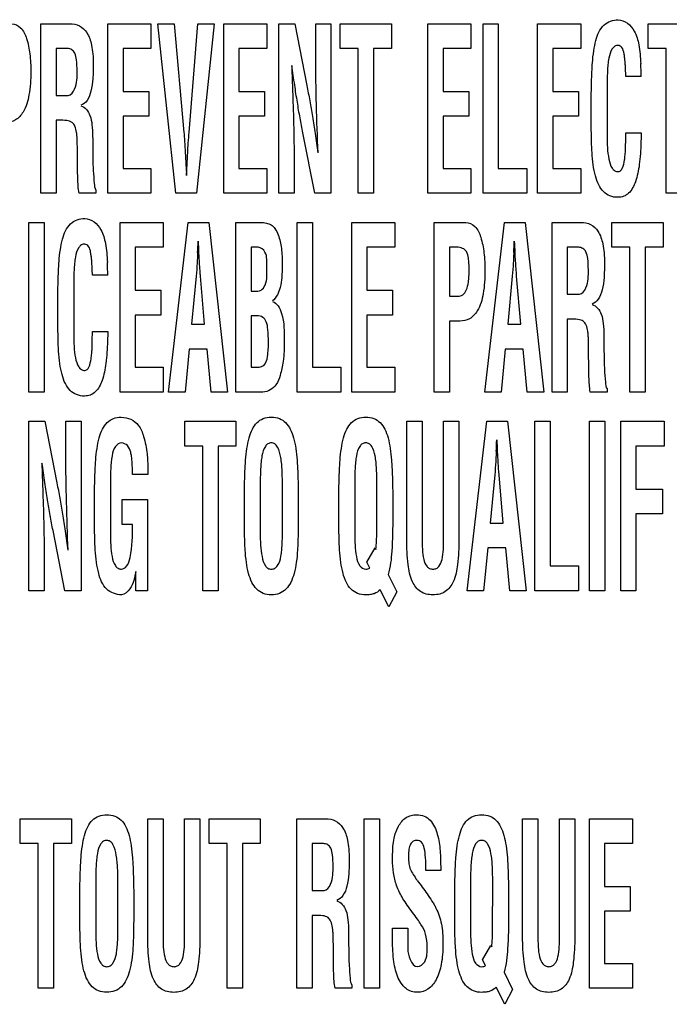
# Model space of a CAD drawing. Units: millimetres. Extents: x 0 to 420, y 0 to 297.
# Drawn here: x 289 to 290, y 135 to 137 of the extents above; entities that cross this region are included whole.
import ezdxf

# ---------------------------------------------------------------- set-up
doc = ezdxf.new("R2010")
doc.units = ezdxf.units.MM
doc.header["$LTSCALE"] = 23.1
doc.layers.add('7_ALL_FEATURES', color=7, linetype='CONTINUOUS')

msp = doc.modelspace()

# ---------------------------------------------------------------- linework, layer by layer
at = {"layer": '7_ALL_FEATURES', "color": 7, "linetype": 'Continuous'}
for p, q in [((288.9246, 136.5669), (288.9858, 136.5669)), ((288.9246, 136.2104), (288.9246, 136.5669)), ((289.0657, 136.5669), (289.1565, 136.5669)), ((289.0657, 136.2104), (289.0657, 136.5669)), ((289.1565, 136.5669), (289.1565, 136.5148)), ((289.1708, 136.5669), (289.2054, 136.5669)), ((289.2091, 136.2104), (289.1708, 136.5669)), ((289.2054, 136.5669), (289.2257, 136.3383)), ((289.2368, 136.3383), (289.255, 136.5669)), ((289.2897, 136.5669), (289.2523, 136.2104)), ((289.255, 136.5669), (289.2897, 136.5669)), ((289.3095, 136.5669), (289.4003, 136.5669)), ((289.3095, 136.2104), (289.3095, 136.5669)), ((289.4003, 136.5669), (289.4003, 136.5148)), ((289.4256, 136.5669), (289.4591, 136.5669)), ((289.4256, 136.2104), (289.4256, 136.5669)), ((289.4591, 136.5669), (289.4844, 136.4371)), ((289.5032, 136.5669), (289.5353, 136.5669)), ((289.5032, 136.497), (289.5032, 136.5669)), ((289.5353, 136.5669), (289.5353, 136.2104)), ((289.5548, 136.5669), (289.6625, 136.5669)), ((289.5548, 136.5148), (289.5548, 136.5669)), ((289.6625, 136.5669), (289.6625, 136.5148)), ((289.7392, 136.5669), (289.83, 136.5669)), ((289.7392, 136.2104), (289.7392, 136.5669)), ((289.83, 136.5669), (289.83, 136.5148)), ((289.8553, 136.5669), (289.8874, 136.5669)), ((289.8553, 136.2104), (289.8553, 136.5669)), ((289.8874, 136.5669), (289.8874, 136.2625)), ((289.9701, 136.5669), (290.0609, 136.5669)), ((289.9701, 136.2104), (289.9701, 136.5669)), ((290.0609, 136.5669), (290.0609, 136.5148)), ((290.2027, 136.5669), (290.3104, 136.5669)), ((290.2027, 136.5148), (290.2027, 136.5669)), ((288.9807, 136.5148), (288.9567, 136.5148)), ((288.9567, 136.5148), (288.9567, 136.4159)), ((289.1565, 136.5148), (289.0978, 136.5148)), ((289.0978, 136.5148), (289.0978, 136.4244)), ((289.4003, 136.5148), (289.3417, 136.5148)), ((289.3417, 136.5148), (289.3417, 136.4244)), ((289.5927, 136.5148), (289.5548, 136.5148)), ((289.5927, 136.2104), (289.5927, 136.5148)), ((289.6625, 136.5148), (289.6248, 136.5148)), ((289.6248, 136.5148), (289.6248, 136.2104)), ((289.83, 136.5148), (289.7713, 136.5148)), ((289.7713, 136.5148), (289.7713, 136.4244)), ((290.0609, 136.5148), (290.0022, 136.5148)), ((290.0022, 136.5148), (290.0022, 136.4244)), ((290.2406, 136.5148), (290.2027, 136.5148)), ((290.2406, 136.2104), (290.2406, 136.5148)), ((290.188, 136.4558), (290.1559, 136.4558)), ((289.0978, 136.4244), (289.1518, 136.4244)), ((289.1518, 136.4244), (289.1518, 136.3723)), ((289.3417, 136.4244), (289.3957, 136.4244)), ((289.3957, 136.4244), (289.3957, 136.3723)), ((289.7713, 136.4244), (289.8254, 136.4244)), ((289.8254, 136.4244), (289.8254, 136.3723)), ((290.0022, 136.4244), (290.0562, 136.4244)), ((290.0562, 136.4244), (290.0562, 136.3723)), ((290.0831, 136.3663), (290.0831, 136.4171)), ((290.1165, 136.4318), (290.1165, 136.3332)), ((288.9567, 136.4159), (288.9821, 136.4159)), ((288.9626, 136.3638), (288.9567, 136.3638)), ((288.9567, 136.3638), (288.9567, 136.2104)), ((289.1518, 136.3723), (289.0978, 136.3723)), ((289.0978, 136.3723), (289.0978, 136.2625)), ((289.3957, 136.3723), (289.3417, 136.3723)), ((289.3417, 136.3723), (289.3417, 136.2625)), ((289.8254, 136.3723), (289.7713, 136.3723)), ((289.7713, 136.3723), (289.7713, 136.2625)), ((290.0562, 136.3723), (290.0022, 136.3723)), ((290.0022, 136.3723), (290.0022, 136.2625)), ((289.5015, 136.2104), (289.4762, 136.3373)), ((290.1559, 136.3376), (290.1882, 136.3376)), ((289.0016, 136.2868), (289.0016, 136.3034)), ((289.2297, 136.2775), (289.2301, 136.2684)), ((289.2324, 136.2684), (289.2329, 136.2775)), ((289.4577, 136.2774), (289.4577, 136.2104)), ((289.0978, 136.2625), (289.1565, 136.2625)), ((289.1565, 136.2625), (289.1565, 136.2104)), ((289.3417, 136.2625), (289.4003, 136.2625)), ((289.4003, 136.2625), (289.4003, 136.2104)), ((289.7713, 136.2625), (289.83, 136.2625)), ((289.83, 136.2625), (289.83, 136.2104)), ((289.8874, 136.2625), (289.9474, 136.2625)), ((289.9474, 136.2625), (289.9474, 136.2104)), ((290.0022, 136.2625), (290.0609, 136.2625)), ((290.0609, 136.2625), (290.0609, 136.2104)), ((288.9567, 136.2104), (288.9246, 136.2104)), ((289.0407, 136.2104), (289.0051, 136.2104)), ((289.0407, 136.217), (289.0407, 136.2104)), ((289.1565, 136.2104), (289.0657, 136.2104)), ((289.2523, 136.2104), (289.2091, 136.2104)), ((289.4003, 136.2104), (289.3095, 136.2104)), ((289.4577, 136.2104), (289.4256, 136.2104)), ((289.5353, 136.2104), (289.5015, 136.2104)), ((289.6248, 136.2104), (289.5927, 136.2104)), ((289.83, 136.2104), (289.7392, 136.2104)), ((289.9474, 136.2104), (289.8553, 136.2104)), ((290.0609, 136.2104), (289.9701, 136.2104)), ((290.2727, 136.2104), (290.2406, 136.2104)), ((288.8993, 136.1489), (288.9315, 136.1489)), ((288.8993, 135.7924), (288.8993, 136.1489)), ((288.9315, 136.1489), (288.9315, 135.7924)), ((289.0913, 136.1489), (289.1821, 136.1489)), ((289.0913, 135.7924), (289.0913, 136.1489)), ((289.1821, 136.1489), (289.1821, 136.0968)), ((289.1934, 135.7924), (289.2348, 136.1489)), ((289.2348, 136.1489), (289.2784, 136.1489)), ((289.2784, 136.1489), (289.3177, 135.7924)), ((289.3351, 136.1489), (289.3874, 136.1489)), ((289.3351, 135.7924), (289.3351, 136.1489)), ((289.4641, 136.1489), (289.4962, 136.1489)), ((289.4641, 135.7924), (289.4641, 136.1489)), ((289.4962, 136.1489), (289.4962, 135.8445)), ((289.579, 136.1489), (289.6697, 136.1489)), ((289.579, 135.7924), (289.579, 136.1489)), ((289.6697, 136.1489), (289.6697, 136.0968)), ((289.7527, 136.1489), (289.8189, 136.1489)), ((289.7527, 135.7924), (289.7527, 136.1489)), ((289.8589, 135.7924), (289.9002, 136.1489)), ((289.9002, 136.1489), (289.9439, 136.1489)), ((289.9439, 136.1489), (289.9832, 135.7924)), ((290.0006, 136.1489), (290.0618, 136.1489)), ((290.0006, 135.7924), (290.0006, 136.1489)), ((290.1265, 136.1489), (290.2342, 136.1489)), ((290.1265, 136.0968), (290.1265, 136.1489)), ((290.2342, 136.1489), (290.2342, 136.0968)), ((289.1821, 136.0968), (289.1234, 136.0968)), ((289.1234, 136.0968), (289.1234, 136.0064)), ((289.2546, 136.0857), (289.2542, 136.0767)), ((289.2579, 136.0767), (289.2574, 136.0857)), ((289.3823, 136.0968), (289.3673, 136.0968)), ((289.3673, 136.0968), (289.3673, 136.0046)), ((289.6697, 136.0968), (289.6111, 136.0968)), ((289.6111, 136.0968), (289.6111, 136.0064)), ((289.7998, 136.0968), (289.7849, 136.0968)), ((289.7849, 136.0968), (289.7849, 135.9937)), ((289.9201, 136.0857), (289.9196, 136.0767)), ((289.9233, 136.0767), (289.9228, 136.0857)), ((290.0567, 136.0968), (290.0327, 136.0968)), ((290.0327, 136.0968), (290.0327, 135.9979)), ((290.1644, 136.0968), (290.1265, 136.0968)), ((290.1644, 135.7924), (290.1644, 136.0968)), ((290.2342, 136.0968), (290.1965, 136.0968)), ((290.1965, 136.0968), (290.1965, 135.7924)), ((289.0654, 136.0378), (289.0333, 136.0378)), ((289.2514, 136.0362), (289.2417, 135.9349)), ((289.2694, 135.9349), (289.2606, 136.0362)), ((289.9169, 136.0362), (289.9072, 135.9349)), ((289.9349, 135.9349), (289.9261, 136.0362)), ((288.9939, 136.0138), (288.9939, 135.9152)), ((289.1234, 136.0064), (289.1775, 136.0064)), ((289.1775, 136.0064), (289.1775, 135.9543)), ((289.3673, 136.0046), (289.3733, 136.0046)), ((289.6111, 136.0064), (289.6651, 136.0064)), ((289.6651, 136.0064), (289.6651, 135.9543)), ((288.9605, 135.9483), (288.9605, 135.9991)), ((289.7849, 135.9937), (289.8023, 135.9937)), ((290.0327, 135.9979), (290.0581, 135.9979)), ((289.1775, 135.9543), (289.1234, 135.9543)), ((289.1234, 135.9543), (289.1234, 135.8445)), ((289.3798, 135.9525), (289.3673, 135.9525)), ((289.3673, 135.9525), (289.3673, 135.8445)), ((289.6651, 135.9543), (289.6111, 135.9543)), ((289.6111, 135.9543), (289.6111, 135.8445)), ((289.8067, 135.9415), (289.7849, 135.9415)), ((289.7849, 135.9415), (289.7849, 135.7924)), ((290.0385, 135.9458), (290.0327, 135.9458)), ((290.0327, 135.9458), (290.0327, 135.7924)), ((289.0333, 135.9196), (289.0656, 135.9196)), ((289.2417, 135.9349), (289.2694, 135.9349)), ((289.9072, 135.9349), (289.9349, 135.9349)), ((289.2366, 135.8827), (289.2281, 135.7924)), ((289.2745, 135.8827), (289.2366, 135.8827)), ((289.2831, 135.7924), (289.2745, 135.8827)), ((289.9021, 135.8827), (289.8935, 135.7924)), ((289.94, 135.8827), (289.9021, 135.8827)), ((289.9485, 135.7924), (289.94, 135.8827)), ((290.0776, 135.8689), (290.0776, 135.8855)), ((289.1234, 135.8445), (289.1821, 135.8445)), ((289.1821, 135.8445), (289.1821, 135.7924)), ((289.3673, 135.8445), (289.3742, 135.8445)), ((289.4962, 135.8445), (289.5563, 135.8445)), ((289.5563, 135.8445), (289.5563, 135.7924)), ((289.6111, 135.8445), (289.6697, 135.8445)), ((289.6697, 135.8445), (289.6697, 135.7924)), ((290.1166, 135.7991), (290.1166, 135.7924)), ((288.9315, 135.7924), (288.8993, 135.7924)), ((289.1821, 135.7924), (289.0913, 135.7924)), ((289.2281, 135.7924), (289.1934, 135.7924)), ((289.3177, 135.7924), (289.2831, 135.7924)), ((289.3922, 135.7924), (289.3351, 135.7924)), ((289.5563, 135.7924), (289.4641, 135.7924)), ((289.6697, 135.7924), (289.579, 135.7924)), ((289.7849, 135.7924), (289.7527, 135.7924)), ((289.8935, 135.7924), (289.8589, 135.7924)), ((289.9832, 135.7924), (289.9485, 135.7924)), ((290.0327, 135.7924), (290.0006, 135.7924)), ((290.1166, 135.7924), (290.081, 135.7924)), ((290.1965, 135.7924), (290.1644, 135.7924)), ((288.8996, 135.7309), (288.9332, 135.7309)), ((288.8996, 135.3744), (288.8996, 135.7309)), ((288.9332, 135.7309), (288.9584, 135.6011)), ((288.9772, 135.7309), (289.0093, 135.7309)), ((288.9772, 135.661), (288.9772, 135.7309)), ((289.0093, 135.7309), (289.0093, 135.3744)), ((289.2277, 135.7309), (289.3353, 135.7309)), ((289.2277, 135.6788), (289.2277, 135.7309)), ((289.3353, 135.7309), (289.3353, 135.6788)), ((289.6948, 135.7309), (289.7269, 135.7309)), ((289.6948, 135.4823), (289.6948, 135.7309)), ((289.7269, 135.7309), (289.7269, 135.4882)), ((289.7724, 135.7309), (289.8045, 135.7309)), ((289.7724, 135.4882), (289.7724, 135.7309)), ((289.8045, 135.7309), (289.8045, 135.4823)), ((289.8219, 135.3744), (289.8633, 135.7309)), ((289.8633, 135.7309), (289.9069, 135.7309)), ((289.9069, 135.7309), (289.9462, 135.3744)), ((289.9642, 135.7309), (289.9964, 135.7309)), ((289.9642, 135.3744), (289.9642, 135.7309)), ((289.9964, 135.7309), (289.9964, 135.4265)), ((290.0797, 135.7309), (290.1118, 135.7309)), ((290.0797, 135.3744), (290.0797, 135.7309)), ((290.1118, 135.7309), (290.1118, 135.3744)), ((290.1451, 135.7309), (290.2365, 135.7309)), ((290.1451, 135.3744), (290.1451, 135.7309)), ((290.2365, 135.7309), (290.2365, 135.6788)), ((289.2655, 135.6788), (289.2277, 135.6788)), ((289.2655, 135.3744), (289.2655, 135.6788)), ((289.3353, 135.6788), (289.2977, 135.6788)), ((289.2977, 135.6788), (289.2977, 135.3744)), ((290.2365, 135.6788), (290.1772, 135.6788)), ((290.1772, 135.6788), (290.1772, 135.5884)), ((289.8831, 135.6677), (289.8827, 135.6586)), ((289.8864, 135.6586), (289.8859, 135.6677)), ((289.1498, 135.6189), (289.1177, 135.6189)), ((289.1498, 135.6274), (289.1498, 135.6189)), ((289.8799, 135.6182), (289.8702, 135.5169)), ((289.8979, 135.5169), (289.8892, 135.6182)), ((289.071, 135.5958), (289.071, 135.4971)), ((289.3864, 135.5959), (289.3864, 135.497)), ((289.4331, 135.5027), (289.4331, 135.594)), ((289.5852, 135.5959), (289.5852, 135.497)), ((289.6317, 135.497), (289.6319, 135.5959)), ((290.1772, 135.5884), (290.2329, 135.5884)), ((290.2329, 135.5884), (290.2329, 135.5363)), ((289.0376, 135.5303), (289.0376, 135.5811)), ((289.3531, 135.5303), (289.3531, 135.5811)), ((289.4665, 135.5811), (289.4665, 135.5303)), ((289.5519, 135.5303), (289.5519, 135.5811)), ((289.6653, 135.5811), (289.6653, 135.5302)), ((289.0956, 135.566), (289.1492, 135.566)), ((289.0956, 135.5138), (289.0956, 135.566)), ((289.1492, 135.566), (289.1492, 135.3744)), ((290.2329, 135.5363), (290.1772, 135.5363)), ((290.1772, 135.5363), (290.1772, 135.3744)), ((289.1179, 135.5138), (289.0956, 135.5138)), ((289.8702, 135.5169), (289.8979, 135.5169)), ((288.9755, 135.3744), (288.9503, 135.5013)), ((289.6107, 135.4345), (289.6282, 135.4647)), ((289.6282, 135.4647), (289.6298, 135.4614)), ((289.8651, 135.4647), (289.8566, 135.3744)), ((289.903, 135.4647), (289.8651, 135.4647)), ((289.9116, 135.3744), (289.903, 135.4647)), ((288.9317, 135.4414), (288.9317, 135.3744)), ((289.6169, 135.4222), (289.6107, 135.4345)), ((289.9964, 135.4265), (290.0564, 135.4265)), ((290.0564, 135.4265), (290.0564, 135.3744)), ((289.1249, 135.3744), (289.1249, 135.4152)), ((289.6558, 135.4085), (289.6736, 135.3719)), ((288.9317, 135.3744), (288.8996, 135.3744)), ((289.0093, 135.3744), (288.9755, 135.3744)), ((289.1492, 135.3744), (289.1249, 135.3744)), ((289.2977, 135.3744), (289.2655, 135.3744)), ((289.6572, 135.3407), (289.6391, 135.3767)), ((289.6736, 135.3719), (289.6572, 135.3407)), ((289.8566, 135.3744), (289.8219, 135.3744)), ((289.9462, 135.3744), (289.9116, 135.3744)), ((290.0564, 135.3744), (289.9642, 135.3744)), ((290.1118, 135.3744), (290.0797, 135.3744)), ((290.1772, 135.3744), (290.1451, 135.3744)), ((288.8813, 134.8949), (288.989, 134.8949)), ((288.8813, 134.8428), (288.8813, 134.8949)), ((288.989, 134.8949), (288.989, 134.8428)), ((289.1497, 134.8949), (289.1818, 134.8949)), ((289.1497, 134.6463), (289.1497, 134.8949)), ((289.1818, 134.8949), (289.1818, 134.6522)), ((289.2273, 134.8949), (289.2594, 134.8949)), ((289.2273, 134.6522), (289.2273, 134.8949)), ((289.2594, 134.8949), (289.2594, 134.6463)), ((289.2789, 134.8949), (289.3866, 134.8949)), ((289.2789, 134.8428), (289.2789, 134.8949)), ((289.3866, 134.8949), (289.3866, 134.8428)), ((289.4633, 134.8949), (289.5245, 134.8949)), ((289.4633, 134.5384), (289.4633, 134.8949)), ((289.605, 134.8949), (289.6371, 134.8949)), ((289.605, 134.5384), (289.605, 134.8949)), ((289.6371, 134.8949), (289.6371, 134.5384)), ((289.9386, 134.8949), (289.9707, 134.8949)), ((289.9386, 134.6463), (289.9386, 134.8949)), ((289.9707, 134.8949), (289.9707, 134.6522)), ((290.0162, 134.8949), (290.0484, 134.8949)), ((290.0162, 134.6522), (290.0162, 134.8949)), ((290.0484, 134.8949), (290.0484, 134.6463)), ((290.0791, 134.8949), (290.1699, 134.8949)), ((290.0791, 134.5384), (290.0791, 134.8949)), ((290.1699, 134.8949), (290.1699, 134.8428)), ((288.9192, 134.8428), (288.8813, 134.8428)), ((288.9192, 134.5384), (288.9192, 134.8428)), ((288.989, 134.8428), (288.9513, 134.8428)), ((288.9513, 134.8428), (288.9513, 134.5384)), ((289.3168, 134.8428), (289.2789, 134.8428)), ((289.3168, 134.5384), (289.3168, 134.8428)), ((289.3866, 134.8428), (289.3489, 134.8428)), ((289.3489, 134.8428), (289.3489, 134.5384)), ((289.5194, 134.8428), (289.4954, 134.8428)), ((289.4954, 134.8428), (289.4954, 134.7439)), ((290.1699, 134.8428), (290.1112, 134.8428)), ((290.1112, 134.8428), (290.1112, 134.7524)), ((289.7662, 134.7862), (289.7352, 134.7862)), ((289.7662, 134.79), (289.7662, 134.7862)), ((289.0401, 134.7599), (289.0401, 134.6611)), ((289.8291, 134.7599), (289.8291, 134.6611)), ((289.8755, 134.6611), (289.8757, 134.7599)), ((289.0067, 134.6943), (289.0067, 134.7452)), ((289.0868, 134.6668), (289.0868, 134.758)), ((289.1201, 134.7452), (289.1201, 134.6943)), ((289.4954, 134.7439), (289.5208, 134.7439)), ((289.7957, 134.6943), (289.7957, 134.7452)), ((289.9091, 134.7451), (289.9091, 134.6942)), ((290.1112, 134.7524), (290.1652, 134.7524)), ((290.1652, 134.7524), (290.1652, 134.7003)), ((290.1652, 134.7003), (290.1112, 134.7003)), ((290.1112, 134.7003), (290.1112, 134.5905)), ((289.5013, 134.6918), (289.4954, 134.6918)), ((289.4954, 134.6918), (289.4954, 134.5384)), ((289.6649, 134.6647), (289.697, 134.6647)), ((289.6649, 134.6385), (289.6649, 134.6647)), ((289.697, 134.6647), (289.697, 134.6438)), ((289.5403, 134.6148), (289.5403, 134.6315)), ((289.8545, 134.5985), (289.872, 134.6287)), ((289.872, 134.6287), (289.8737, 134.6254)), ((289.8607, 134.5862), (289.8545, 134.5985)), ((290.1112, 134.5905), (290.1699, 134.5905)), ((290.1699, 134.5905), (290.1699, 134.5384)), ((289.8996, 134.5725), (289.9174, 134.536)), ((288.9513, 134.5384), (288.9192, 134.5384)), ((289.3489, 134.5384), (289.3168, 134.5384)), ((289.4954, 134.5384), (289.4633, 134.5384)), ((289.5794, 134.5384), (289.5438, 134.5384)), ((289.5794, 134.5451), (289.5794, 134.5384)), ((289.6371, 134.5384), (289.605, 134.5384)), ((289.901, 134.5047), (289.8829, 134.5407)), ((289.9174, 134.536), (289.901, 134.5047)), ((290.1699, 134.5384), (290.0791, 134.5384))]:
    msp.add_line(p, q, dxfattribs=at)
for centre, radius, start, end in [((289.6397, 136.4556), 0.5483, 0.0259, 2.8584), ((278.5934, 136.6154), 10.6744, 357.15556, 357.28345), ((279.2588, 136.6154), 10.6744, 357.15556, 357.28345), ((288.5171, 136.0376), 0.5483, 0.0259, 2.8584), ((278.7525, 136.2198), 11.1443, 357.16042, 357.28301), ((289.2907, 135.4969), 0.341, 354.0176, 0.0176), ((289.5346, 134.6609), 0.341, 354.0176, 0.0176)]:
    msp.add_arc(centre, radius, start, end, dxfattribs=at)
for points, knots in [([(288.863, 136.5669), (288.87, 136.5669), (288.8857, 136.5591), (288.8964, 136.5336), (288.9025, 136.502), (288.9043, 136.462), (288.9017, 136.4205), (288.8921, 136.3844), (288.873, 136.3628), (288.8578, 136.3595), (288.8508, 136.3595)], [0, 0, 0, 0, 0.08342, 0.188303, 0.321285, 0.47359, 0.668427, 0.82309, 0.915695, 1, 1, 1, 1]), ([(288.9858, 136.5669), (288.9926, 136.5669), (289.0069, 136.5645), (289.0244, 136.5472), (289.0313, 136.525), (289.0345, 136.5022), (289.0351, 136.4835), (289.0348, 136.4661), (289.034, 136.4473), (289.0311, 136.4267), (289.0243, 136.4061), (289.0141, 136.3969), (289.0088, 136.3953)], [0, 0, 0, 0, 0.09968, 0.202292, 0.341433, 0.432254, 0.539621, 0.615872, 0.686932, 0.814886, 0.919108, 1, 1, 1, 1]), ([(290.0831, 136.4171), (290.0833, 136.4297), (290.0839, 136.4523), (290.0852, 136.4832), (290.0879, 136.5091), (290.0932, 136.5362), (290.1049, 136.5666), (290.1291, 136.5754), (290.1398, 136.5754)], [0, 0, 0, 0, 0.204623, 0.368658, 0.505211, 0.627916, 0.824863, 1, 1, 1, 1]), ([(290.1398, 136.5754), (290.1536, 136.5749), (290.1758, 136.5559), (290.1843, 136.5197), (290.1868, 136.4963), (290.1873, 136.4829)], [0, 0, 0, 0, 0.370544, 0.640763, 1, 1, 1, 1]), ([(290.1559, 136.4558), (290.1558, 136.4573), (290.1556, 136.4611), (290.1554, 136.4687), (290.155, 136.478), (290.1544, 136.4875), (290.1534, 136.4959), (290.1518, 136.5056), (290.1499, 136.5162), (290.1405, 136.5227), (290.1321, 136.52), (290.1238, 136.5109), (290.1203, 136.4967), (290.118, 136.4807), (290.1166, 136.4598), (290.1165, 136.4434), (290.1165, 136.4318)], [0, 0, 0, 0, 0.025226, 0.067269, 0.135667, 0.189388, 0.236246, 0.284089, 0.364172, 0.418226, 0.461182, 0.50701, 0.631591, 0.709917, 0.79464, 1, 1, 1, 1]), ([(289.001, 136.4675), (289.001, 136.4753), (289.0005, 136.4879), (288.9978, 136.5039), (288.9903, 136.5129), (288.9838, 136.5146), (288.9807, 136.5148)], [0, 0, 0, 0, 0.412648, 0.66769, 0.834501, 1, 1, 1, 1]), ([(289.4526, 136.479), (289.453, 136.4691), (289.4536, 136.4508), (289.4545, 136.4247), (289.4554, 136.4007), (289.4562, 136.3753), (289.4569, 136.3488), (289.4575, 136.3155), (289.4577, 136.2921), (289.4577, 136.2774)], [0, 0, 0, 0, 0.147178, 0.27249, 0.387853, 0.5049, 0.650787, 0.781988, 1, 1, 1, 1]), ([(289.4762, 136.3373), (289.4741, 136.3478), (289.47, 136.3692), (289.4643, 136.4027), (289.4586, 136.4395), (289.455, 136.4652), (289.4531, 136.479)], [0, 0, 0, 0, 0.22379, 0.45593, 0.71026, 1, 1, 1, 1]), ([(289.508, 136.2955), (289.5068, 136.3292), (289.5046, 136.3964), (289.5032, 136.4636), (289.5032, 136.497)], [0, 0, 0, 0, 0.502398, 1, 1, 1, 1]), ([(288.9821, 136.4159), (288.9885, 136.4166), (289.0018, 136.436), (289.001, 136.4547), (289.001, 136.4675)], [0, 0, 0, 0, 0.335114, 1, 1, 1, 1]), ([(289.4844, 136.4371), (289.4866, 136.4264), (289.4908, 136.4046), (289.4966, 136.3709), (289.5022, 136.3344), (289.5057, 136.309), (289.5075, 136.2955)], [0, 0, 0, 0, 0.228947, 0.462901, 0.715408, 1, 1, 1, 1]), ([(289.0088, 136.3944), (289.0178, 136.3918), (289.0292, 136.3767), (289.0329, 136.353), (289.0339, 136.3311), (289.0337, 136.3099), (289.0339, 136.2914), (289.0343, 136.2745), (289.0349, 136.2544), (289.0368, 136.2358), (289.0376, 136.2208), (289.0407, 136.217)], [0, 0, 0, 0, 0.151097, 0.257637, 0.391319, 0.502226, 0.599615, 0.689088, 0.776, 0.922081, 1, 1, 1, 1]), ([(289.0016, 136.3034), (289.0015, 136.31), (289.0014, 136.3191), (289.0008, 136.3307), (288.9997, 136.3401), (288.9978, 136.3504), (288.9906, 136.3605), (288.9775, 136.364), (288.9681, 136.3638), (288.9626, 136.3638)], [0, 0, 0, 0, 0.227625, 0.31335, 0.400804, 0.556574, 0.67109, 0.808547, 1, 1, 1, 1]), ([(290.1875, 136.3172), (290.1871, 136.3016), (290.1856, 136.2737), (290.1785, 136.2371), (290.1666, 136.2132), (290.1517, 136.2031), (290.1377, 136.2011), (290.1222, 136.2035), (290.1077, 136.2133), (290.0977, 136.2285), (290.091, 136.2479), (290.0868, 136.2709), (290.0843, 136.2979), (290.0833, 136.33), (290.0831, 136.3534), (290.0831, 136.3663)], [0, 0, 0, 0, 0.142846, 0.255691, 0.341668, 0.378076, 0.415612, 0.468974, 0.51815, 0.571436, 0.633368, 0.705022, 0.785533, 0.881717, 1, 1, 1, 1]), ([(289.2257, 136.3383), (289.2261, 136.3339), (289.2278, 136.3137), (289.2289, 136.2934), (289.2297, 136.2775)], [0, 0, 0, 0, 0.215258, 1, 1, 1, 1]), ([(289.2329, 136.2775), (289.2331, 136.2832), (289.2341, 136.3035), (289.2355, 136.3238), (289.2368, 136.3383)], [0, 0, 0, 0, 0.284786, 1, 1, 1, 1]), ([(290.1165, 136.3332), (290.1165, 136.3241), (290.1167, 136.307), (290.1193, 136.2835), (290.124, 136.2662), (290.132, 136.2572), (290.1389, 136.2552), (290.1453, 136.2573), (290.1506, 136.2663), (290.1529, 136.2779), (290.1545, 136.2912), (290.1553, 136.3024), (290.1556, 136.3143), (290.1555, 136.3261), (290.1559, 136.334), (290.1559, 136.3376)], [0, 0, 0, 0, 0.155748, 0.294735, 0.4111, 0.455839, 0.497702, 0.527651, 0.564522, 0.6695, 0.732232, 0.79603, 0.863474, 0.93703, 1, 1, 1, 1]), ([(290.1882, 136.3376), (290.1882, 136.3365), (290.1881, 136.3332), (290.1881, 136.3276), (290.1877, 136.3218), (290.1875, 136.3184), (290.1875, 136.3172)], [0, 0, 0, 0, 0.157247, 0.488237, 0.825554, 1, 1, 1, 1]), ([(289.0051, 136.2104), (289.0033, 136.2207), (289.002, 136.2463), (289.0017, 136.2718), (289.0016, 136.2868)], [0, 0, 0, 0, 0.410636, 1, 1, 1, 1]), ([(289.2301, 136.2684), (289.2303, 136.2662), (289.2307, 136.2594), (289.2311, 136.2526), (289.2311, 136.248)], [0, 0, 0, 0, 0.315402, 1, 1, 1, 1]), ([(289.2315, 136.248), (289.2315, 136.2492), (289.2316, 136.256), (289.2321, 136.2628), (289.2324, 136.2684)], [0, 0, 0, 0, 0.184508, 1, 1, 1, 1]), ([(288.9605, 135.9991), (288.9607, 136.0117), (288.9613, 136.0343), (288.9626, 136.0652), (288.9653, 136.0911), (288.9707, 136.1182), (288.9823, 136.1486), (289.0065, 136.1574), (289.0172, 136.1574)], [0, 0, 0, 0, 0.204623, 0.368658, 0.505211, 0.627916, 0.824863, 1, 1, 1, 1]), ([(289.0172, 136.1574), (289.031, 136.157), (289.0532, 136.1379), (289.0617, 136.1017), (289.0642, 136.0783), (289.0647, 136.0649)], [0, 0, 0, 0, 0.370544, 0.640763, 1, 1, 1, 1]), ([(289.3874, 136.1489), (289.3914, 136.1489), (289.3989, 136.1482), (289.4098, 136.1445), (289.4187, 136.1355), (289.4244, 136.1231), (289.4288, 136.109), (289.4314, 136.0939), (289.4325, 136.077), (289.433, 136.0567), (289.4321, 136.0346), (289.4289, 136.0086), (289.4207, 135.9905), (289.412, 135.9839)], [0, 0, 0, 0, 0.061991, 0.116482, 0.174808, 0.252607, 0.326939, 0.403486, 0.488907, 0.589389, 0.719668, 0.830759, 1, 1, 1, 1]), ([(289.8189, 136.1489), (289.8258, 136.1489), (289.8416, 136.1411), (289.8523, 136.1156), (289.8584, 136.084), (289.8602, 136.044), (289.8576, 136.0026), (289.848, 135.9664), (289.8289, 135.9448), (289.8137, 135.9415), (289.8067, 135.9415)], [0, 0, 0, 0, 0.08342, 0.188303, 0.321285, 0.47359, 0.668427, 0.82309, 0.915695, 1, 1, 1, 1]), ([(290.0618, 136.1489), (290.0686, 136.1489), (290.0829, 136.1465), (290.1004, 136.1293), (290.1073, 136.107), (290.1105, 136.0842), (290.1111, 136.0655), (290.1108, 136.0481), (290.11, 136.0293), (290.1071, 136.0087), (290.1003, 135.9881), (290.0901, 135.9789), (290.0848, 135.9773)], [0, 0, 0, 0, 0.099594, 0.202279, 0.341428, 0.432253, 0.539626, 0.615881, 0.68694, 0.814914, 0.919177, 1, 1, 1, 1]), ([(289.0333, 136.0378), (289.0332, 136.0393), (289.033, 136.0431), (289.0328, 136.0507), (289.0324, 136.06), (289.0318, 136.0695), (289.0308, 136.0779), (289.0292, 136.0876), (289.0273, 136.0982), (289.0179, 136.1047), (289.0095, 136.102), (289.0012, 136.0929), (288.9977, 136.0787), (288.9954, 136.0627), (288.994, 136.0418), (288.9939, 136.0254), (288.9939, 136.0138)], [0, 0, 0, 0, 0.025226, 0.067269, 0.135667, 0.189388, 0.236246, 0.284089, 0.364172, 0.418226, 0.461182, 0.50701, 0.631591, 0.709917, 0.79464, 1, 1, 1, 1]), ([(289.4, 136.0557), (289.4, 136.0661), (289.4029, 136.0836), (289.3881, 136.0965), (289.3823, 136.0968)], [0, 0, 0, 0, 0.643721, 1, 1, 1, 1]), ([(289.8023, 135.9937), (289.8059, 135.9937), (289.8138, 135.996), (289.8218, 136.0078), (289.8246, 136.0215), (289.8259, 136.0361), (289.8262, 136.0492), (289.8259, 136.062), (289.8247, 136.0748), (289.8224, 136.0872), (289.8121, 136.0959), (289.804, 136.0968), (289.7998, 136.0968)], [0, 0, 0, 0, 0.083261, 0.176875, 0.314415, 0.407337, 0.517213, 0.620522, 0.704772, 0.819072, 0.900592, 1, 1, 1, 1]), ([(290.077, 136.0495), (290.077, 136.0573), (290.0765, 136.0699), (290.0737, 136.0859), (290.0663, 136.0949), (290.0598, 136.0966), (290.0567, 136.0968)], [0, 0, 0, 0, 0.412874, 0.668093, 0.834853, 1, 1, 1, 1]), ([(289.2542, 136.0767), (289.254, 136.0724), (289.2533, 136.0589), (289.2525, 136.0454), (289.2514, 136.0362)], [0, 0, 0, 0, 0.313474, 1, 1, 1, 1]), ([(289.2606, 136.0362), (289.2604, 136.0387), (289.2594, 136.0522), (289.2585, 136.0657), (289.2579, 136.0767)], [0, 0, 0, 0, 0.186158, 1, 1, 1, 1]), ([(289.9196, 136.0767), (289.9194, 136.0724), (289.9188, 136.0589), (289.918, 136.0454), (289.9169, 136.0362)], [0, 0, 0, 0, 0.313485, 1, 1, 1, 1]), ([(289.9261, 136.0362), (289.9259, 136.0387), (289.9248, 136.0522), (289.924, 136.0657), (289.9233, 136.0767)], [0, 0, 0, 0, 0.186173, 1, 1, 1, 1]), ([(289.3733, 136.0046), (289.3783, 136.0046), (289.3889, 136.0042), (289.4026, 136.0248), (289.4, 136.0428), (289.4, 136.0557)], [0, 0, 0, 0, 0.223927, 0.422745, 1, 1, 1, 1]), ([(290.0581, 135.9979), (290.0645, 135.9987), (290.0777, 136.018), (290.077, 136.0367), (290.077, 136.0495)], [0, 0, 0, 0, 0.335269, 1, 1, 1, 1]), ([(289.412, 135.983), (289.4221, 135.9801), (289.4377, 135.9479), (289.437, 135.9196), (289.437, 135.9003)], [0, 0, 0, 0, 0.35357, 1, 1, 1, 1]), ([(290.0848, 135.9764), (290.0938, 135.9738), (290.1052, 135.9587), (290.1089, 135.935), (290.1099, 135.9131), (290.1097, 135.8919), (290.1099, 135.8734), (290.1103, 135.8565), (290.1108, 135.8364), (290.1127, 135.8179), (290.1136, 135.8028), (290.1166, 135.7991)], [0, 0, 0, 0, 0.151154, 0.257656, 0.391328, 0.502225, 0.599606, 0.68907, 0.775975, 0.922036, 1, 1, 1, 1]), ([(289.065, 135.8992), (289.0645, 135.8836), (289.063, 135.8557), (289.0559, 135.8191), (289.044, 135.7952), (289.0291, 135.7851), (289.0151, 135.7831), (288.9996, 135.7855), (288.9851, 135.7953), (288.9751, 135.8106), (288.9684, 135.8299), (288.9642, 135.8529), (288.9617, 135.8799), (288.9607, 135.9121), (288.9605, 135.9354), (288.9605, 135.9483)], [0, 0, 0, 0, 0.142846, 0.255691, 0.341668, 0.378076, 0.415612, 0.468974, 0.51815, 0.571436, 0.633368, 0.705022, 0.785533, 0.881717, 1, 1, 1, 1]), ([(289.4037, 135.8978), (289.4037, 135.9064), (289.403, 135.9207), (289.4008, 135.9389), (289.3925, 135.9509), (289.3839, 135.9525), (289.3798, 135.9525)], [0, 0, 0, 0, 0.38725, 0.642611, 0.815653, 1, 1, 1, 1]), ([(290.0776, 135.8855), (290.0775, 135.892), (290.0773, 135.9011), (290.0767, 135.9127), (290.0757, 135.9221), (290.0737, 135.9324), (290.0666, 135.9425), (290.0535, 135.946), (290.0441, 135.9458), (290.0385, 135.9458)], [0, 0, 0, 0, 0.227587, 0.313301, 0.40071, 0.556564, 0.670927, 0.808361, 1, 1, 1, 1]), ([(288.9939, 135.9152), (288.9939, 135.9061), (288.9941, 135.889), (288.9967, 135.8655), (289.0014, 135.8482), (289.0094, 135.8392), (289.0163, 135.8372), (289.0227, 135.8393), (289.028, 135.8483), (289.0303, 135.8599), (289.032, 135.8732), (289.0327, 135.8844), (289.033, 135.8963), (289.0329, 135.9081), (289.0333, 135.916), (289.0333, 135.9196)], [0, 0, 0, 0, 0.155748, 0.294735, 0.4111, 0.455839, 0.497702, 0.527651, 0.564522, 0.6695, 0.732232, 0.79603, 0.863474, 0.93703, 1, 1, 1, 1]), ([(289.0656, 135.9196), (289.0656, 135.9185), (289.0655, 135.9152), (289.0655, 135.9096), (289.0651, 135.9039), (289.065, 135.9004), (289.065, 135.8992)], [0, 0, 0, 0, 0.157247, 0.488237, 0.825554, 1, 1, 1, 1]), ([(289.437, 135.9003), (289.437, 135.8857), (289.4365, 135.861), (289.4296, 135.8299), (289.4205, 135.8036), (289.4026, 135.7924), (289.3922, 135.7924)], [0, 0, 0, 0, 0.345866, 0.581237, 0.752819, 1, 1, 1, 1]), ([(289.3742, 135.8445), (289.3785, 135.8445), (289.3853, 135.844), (289.3983, 135.8497), (289.4032, 135.8713), (289.4037, 135.8875), (289.4037, 135.8978)], [0, 0, 0, 0, 0.180427, 0.282772, 0.566029, 1, 1, 1, 1]), ([(290.081, 135.7924), (290.0793, 135.8027), (290.0779, 135.8283), (290.0777, 135.8538), (290.0776, 135.8689)], [0, 0, 0, 0, 0.41065, 1, 1, 1, 1]), ([(289.0376, 135.5811), (289.0378, 135.5937), (289.0384, 135.6163), (289.0398, 135.6472), (289.0424, 135.673), (289.0466, 135.6951), (289.0532, 135.7138), (289.063, 135.7284), (289.0773, 135.7378), (289.0953, 135.7405), (289.1147, 135.7366), (289.1326, 135.722), (289.1432, 135.6955), (289.1467, 135.6746), (289.1482, 135.6621)], [0, 0, 0, 0, 0.130258, 0.234725, 0.321624, 0.399698, 0.467605, 0.526048, 0.580315, 0.639365, 0.711051, 0.779944, 0.869471, 1, 1, 1, 1]), ([(289.3531, 135.5811), (289.3533, 135.5937), (289.3539, 135.6163), (289.3552, 135.6472), (289.3579, 135.673), (289.3622, 135.6951), (289.3687, 135.7138), (289.3786, 135.7284), (289.3929, 135.7379), (289.4098, 135.7402), (289.4266, 135.7379), (289.4409, 135.7284), (289.4509, 135.7138), (289.4574, 135.6951), (289.4617, 135.673), (289.4643, 135.6472), (289.4657, 135.6163), (289.4663, 135.5937), (289.4665, 135.5811)], [0, 0, 0, 0, 0.101771, 0.183391, 0.251292, 0.312311, 0.365383, 0.411138, 0.453655, 0.500005, 0.546356, 0.588873, 0.634617, 0.687695, 0.748709, 0.816607, 0.898228, 1, 1, 1, 1]), ([(289.5519, 135.5811), (289.5521, 135.5937), (289.5527, 135.6163), (289.554, 135.6472), (289.5567, 135.673), (289.561, 135.6951), (289.5675, 135.7138), (289.5774, 135.7285), (289.5917, 135.7379), (289.6086, 135.7402), (289.6254, 135.7379), (289.6397, 135.7285), (289.6497, 135.7138), (289.6562, 135.6951), (289.6604, 135.673), (289.6631, 135.6472), (289.6645, 135.6162), (289.6651, 135.5936), (289.6653, 135.5811)], [0, 0, 0, 0, 0.101753, 0.183358, 0.25125, 0.312254, 0.365321, 0.411031, 0.453578, 0.499926, 0.546256, 0.588819, 0.634529, 0.687596, 0.748666, 0.816591, 0.898201, 1, 1, 1, 1]), ([(289.0942, 135.6854), (289.0894, 135.6854), (289.0781, 135.6772), (289.074, 135.6559), (289.071, 135.6283), (289.071, 135.6074), (289.071, 135.5958)], [0, 0, 0, 0, 0.148062, 0.36306, 0.644889, 1, 1, 1, 1]), ([(289.1177, 135.6189), (289.1175, 135.628), (289.1174, 135.6405), (289.1158, 135.6562), (289.1136, 135.6677), (289.1088, 135.6805), (289.0988, 135.6851), (289.0942, 135.6854)], [0, 0, 0, 0, 0.357415, 0.491565, 0.615165, 0.819976, 1, 1, 1, 1]), ([(289.4331, 135.594), (289.4331, 135.6049), (289.433, 135.6205), (289.4317, 135.6406), (289.4295, 135.6575), (289.426, 135.6727), (289.4179, 135.6838), (289.4099, 135.6861), (289.4022, 135.6842), (289.3938, 135.6748), (289.3903, 135.6607), (289.388, 135.6447), (289.3866, 135.6239), (289.3864, 135.6075), (289.3864, 135.5959)], [0, 0, 0, 0, 0.164345, 0.23509, 0.304462, 0.421864, 0.465481, 0.503715, 0.540491, 0.579659, 0.685861, 0.752662, 0.824977, 1, 1, 1, 1]), ([(289.6319, 135.5959), (289.6319, 135.6075), (289.6318, 135.6239), (289.6303, 135.6447), (289.628, 135.6607), (289.6245, 135.6748), (289.6162, 135.6842), (289.6086, 135.686), (289.6009, 135.6842), (289.5926, 135.6748), (289.5891, 135.6607), (289.5868, 135.6447), (289.5853, 135.6239), (289.5852, 135.6075), (289.5852, 135.5959)], [0, 0, 0, 0, 0.176339, 0.249209, 0.31651, 0.423544, 0.462973, 0.499979, 0.536997, 0.576486, 0.683488, 0.750794, 0.823661, 1, 1, 1, 1]), ([(288.982, 135.4595), (288.9808, 135.4932), (288.9786, 135.5604), (288.9772, 135.6276), (288.9772, 135.661)], [0, 0, 0, 0, 0.502491, 1, 1, 1, 1]), ([(289.1482, 135.6621), (289.1485, 135.66), (289.1495, 135.6484), (289.1497, 135.6368), (289.1498, 135.6274)], [0, 0, 0, 0, 0.186488, 1, 1, 1, 1]), ([(289.8827, 135.6586), (289.8825, 135.6544), (289.8818, 135.6409), (289.881, 135.6274), (289.8799, 135.6182)], [0, 0, 0, 0, 0.313756, 1, 1, 1, 1]), ([(289.8892, 135.6182), (289.8889, 135.6208), (289.8878, 135.6342), (289.887, 135.6477), (289.8864, 135.6586)], [0, 0, 0, 0, 0.186122, 1, 1, 1, 1]), ([(288.9267, 135.643), (288.927, 135.6331), (288.9277, 135.6148), (288.9286, 135.5887), (288.9294, 135.5647), (288.9302, 135.5393), (288.9309, 135.5128), (288.9315, 135.4795), (288.9317, 135.4561), (288.9317, 135.4414)], [0, 0, 0, 0, 0.147164, 0.272464, 0.387734, 0.504758, 0.650703, 0.78182, 1, 1, 1, 1]), ([(288.9503, 135.5013), (288.9481, 135.5118), (288.944, 135.5332), (288.9383, 135.5667), (288.9326, 135.6035), (288.929, 135.6292), (288.9271, 135.643)], [0, 0, 0, 0, 0.223758, 0.45606, 0.710227, 1, 1, 1, 1]), ([(288.9584, 135.6011), (288.9606, 135.5904), (288.9648, 135.5686), (288.9706, 135.5349), (288.9762, 135.4984), (288.9798, 135.473), (288.9816, 135.4595)], [0, 0, 0, 0, 0.228947, 0.462901, 0.715408, 1, 1, 1, 1]), ([(289.0941, 135.3659), (289.0831, 135.3659), (289.0583, 135.3753), (289.0467, 135.4066), (289.0413, 135.4349), (289.0388, 135.4619), (289.0379, 135.494), (289.0376, 135.5174), (289.0376, 135.5303)], [0, 0, 0, 0, 0.172857, 0.369526, 0.492749, 0.631189, 0.796589, 1, 1, 1, 1]), ([(289.4665, 135.5303), (289.4665, 135.5174), (289.4662, 135.494), (289.4653, 135.4619), (289.4628, 135.4349), (289.4585, 135.4119), (289.4518, 135.3925), (289.4417, 135.3773), (289.4271, 135.3675), (289.4098, 135.3651), (289.3925, 135.3675), (289.3779, 135.3773), (289.3678, 135.3925), (289.3611, 135.4119), (289.3568, 135.4349), (289.3543, 135.4619), (289.3533, 135.494), (289.3531, 135.5174), (289.3531, 135.5303)], [0, 0, 0, 0, 0.101068, 0.183248, 0.252041, 0.313272, 0.366286, 0.411905, 0.45414, 0.499991, 0.545866, 0.588122, 0.633716, 0.686728, 0.747959, 0.816752, 0.898932, 1, 1, 1, 1]), ([(289.6391, 135.3767), (289.6356, 135.3729), (289.6287, 135.3683), (289.6177, 135.3662), (289.606, 135.3655), (289.5912, 135.3674), (289.571, 135.3813), (289.5609, 135.4065), (289.5556, 135.4349), (289.5531, 135.4619), (289.5521, 135.494), (289.5519, 135.5174), (289.5519, 135.5303)], [0, 0, 0, 0, 0.06908, 0.105513, 0.148405, 0.226689, 0.298691, 0.465552, 0.570024, 0.687372, 0.827577, 1, 1, 1, 1]), ([(289.6653, 135.5302), (289.6653, 135.5061), (289.6646, 135.4654), (289.6605, 135.4244), (289.6558, 135.4085)], [0, 0, 0, 0, 0.59299, 1, 1, 1, 1]), ([(289.071, 135.4971), (289.071, 135.4881), (289.0712, 135.471), (289.0738, 135.4475), (289.0785, 135.4302), (289.0866, 135.4212), (289.0961, 135.4185), (289.1085, 135.4268), (289.1168, 135.461), (289.1179, 135.4905), (289.1179, 135.5138)], [0, 0, 0, 0, 0.143408, 0.271472, 0.378762, 0.420082, 0.458716, 0.524747, 0.628578, 1, 1, 1, 1]), ([(289.3864, 135.497), (289.3864, 135.488), (289.3867, 135.471), (289.3893, 135.4474), (289.394, 135.4302), (289.4022, 135.4211), (289.4099, 135.4192), (289.4177, 135.4211), (289.4261, 135.4305), (289.4297, 135.4443), (289.4317, 135.4594), (289.4331, 135.478), (289.4331, 135.4925), (289.4331, 135.5027)], [0, 0, 0, 0, 0.151088, 0.285893, 0.39898, 0.442562, 0.483482, 0.525716, 0.570938, 0.687709, 0.756943, 0.827627, 1, 1, 1, 1]), ([(289.5852, 135.497), (289.5852, 135.488), (289.5853, 135.4709), (289.5883, 135.4475), (289.5927, 135.4277), (289.6064, 135.4181), (289.6144, 135.4207), (289.6169, 135.4222)], [0, 0, 0, 0, 0.285648, 0.540541, 0.754348, 0.908532, 1, 1, 1, 1]), ([(289.7269, 135.4882), (289.7269, 135.4792), (289.7271, 135.4632), (289.7294, 135.4419), (289.7346, 135.4274), (289.7428, 135.4207), (289.75, 135.4194), (289.7572, 135.4207), (289.7651, 135.4275), (289.7701, 135.4419), (289.7724, 135.4632), (289.7724, 135.4792), (289.7724, 135.4882)], [0, 0, 0, 0, 0.17258, 0.305697, 0.410829, 0.455418, 0.501639, 0.546439, 0.589891, 0.694419, 0.827437, 1, 1, 1, 1]), ([(289.8045, 135.4823), (289.8045, 135.4647), (289.8031, 135.4347), (289.7963, 135.396), (289.7806, 135.3739), (289.7638, 135.3668), (289.7499, 135.3654), (289.7359, 135.3668), (289.7189, 135.3739), (289.7031, 135.396), (289.6962, 135.4347), (289.6948, 135.4647), (289.6948, 135.4823)], [0, 0, 0, 0, 0.183931, 0.312818, 0.405048, 0.449889, 0.499454, 0.549397, 0.594553, 0.687114, 0.816065, 1, 1, 1, 1]), ([(289.1245, 135.4152), (289.1223, 135.4025), (289.1188, 135.3818), (289.1013, 135.3669), (289.0941, 135.3659)], [0, 0, 0, 0, 0.638078, 1, 1, 1, 1]), ([(289.0067, 134.7452), (289.007, 134.7577), (289.0075, 134.7803), (289.0089, 134.8112), (289.0116, 134.837), (289.0158, 134.8591), (289.0224, 134.8778), (289.0323, 134.8925), (289.0466, 134.9019), (289.0634, 134.9042), (289.0803, 134.9019), (289.0946, 134.8925), (289.1045, 134.8778), (289.1111, 134.8591), (289.1153, 134.837), (289.118, 134.8112), (289.1193, 134.7803), (289.1199, 134.7577), (289.1201, 134.7452)], [0, 0, 0, 0, 0.101769, 0.183386, 0.251288, 0.312302, 0.365377, 0.411093, 0.453647, 0.500003, 0.546339, 0.588909, 0.634626, 0.687701, 0.748711, 0.816614, 0.898231, 1, 1, 1, 1]), ([(289.5245, 134.8949), (289.5313, 134.8949), (289.5456, 134.8925), (289.5631, 134.8752), (289.57, 134.853), (289.5732, 134.8303), (289.5738, 134.8115), (289.5735, 134.7941), (289.5727, 134.7753), (289.5698, 134.7547), (289.563, 134.7341), (289.5528, 134.7249), (289.5475, 134.7233)], [0, 0, 0, 0, 0.09959, 0.202334, 0.341304, 0.43216, 0.539493, 0.615838, 0.686987, 0.814865, 0.919123, 1, 1, 1, 1]), ([(289.6649, 134.8094), (289.6649, 134.8331), (289.6662, 134.8669), (289.6892, 134.8962), (289.704, 134.9025), (289.7171, 134.904), (289.7318, 134.9018), (289.7495, 134.8885), (289.7585, 134.8673), (289.7632, 134.8451), (289.766, 134.8209), (289.7662, 134.8025), (289.7662, 134.79)], [0, 0, 0, 0, 0.27847, 0.372327, 0.416408, 0.463423, 0.526335, 0.585389, 0.714866, 0.785038, 0.853001, 1, 1, 1, 1]), ([(289.7957, 134.7452), (289.7959, 134.7577), (289.7965, 134.7803), (289.7978, 134.8112), (289.8005, 134.837), (289.8048, 134.8591), (289.8113, 134.8778), (289.8212, 134.8925), (289.8355, 134.9019), (289.8524, 134.9042), (289.8693, 134.9019), (289.8836, 134.8925), (289.8935, 134.8778), (289.9, 134.8591), (289.9042, 134.837), (289.907, 134.8112), (289.9083, 134.7802), (289.9089, 134.7576), (289.9091, 134.7451)], [0, 0, 0, 0, 0.101753, 0.183358, 0.25125, 0.312254, 0.365321, 0.411031, 0.453578, 0.499926, 0.546256, 0.588819, 0.634529, 0.687596, 0.748666, 0.816591, 0.898201, 1, 1, 1, 1]), ([(289.0868, 134.758), (289.0868, 134.7689), (289.0867, 134.7845), (289.0854, 134.8046), (289.0832, 134.8216), (289.0797, 134.8367), (289.0716, 134.8478), (289.0635, 134.8501), (289.0558, 134.8482), (289.0475, 134.8388), (289.044, 134.8247), (289.0417, 134.8087), (289.0402, 134.7879), (289.0401, 134.7715), (289.0401, 134.7599)], [0, 0, 0, 0, 0.164345, 0.235096, 0.30447, 0.421874, 0.465514, 0.503714, 0.540456, 0.57965, 0.685852, 0.752655, 0.824978, 1, 1, 1, 1]), ([(289.5397, 134.7955), (289.5397, 134.8033), (289.5392, 134.8159), (289.5365, 134.8319), (289.529, 134.8409), (289.5225, 134.8426), (289.5194, 134.8428)], [0, 0, 0, 0, 0.412748, 0.667831, 0.834825, 1, 1, 1, 1]), ([(289.7352, 134.7862), (289.7352, 134.7953), (289.7348, 134.8112), (289.7326, 134.8309), (289.7279, 134.8459), (289.717, 134.8504), (289.708, 134.8481), (289.7018, 134.8411), (289.6987, 134.8299), (289.6982, 134.8206), (289.6983, 134.8149), (289.6983, 134.8142)], [0, 0, 0, 0, 0.236482, 0.410501, 0.526708, 0.617665, 0.685911, 0.756637, 0.85084, 0.982628, 1, 1, 1, 1]), ([(289.8757, 134.7599), (289.8757, 134.7715), (289.8756, 134.7879), (289.8741, 134.8087), (289.8719, 134.8247), (289.8684, 134.8388), (289.86, 134.8482), (289.8524, 134.85), (289.8448, 134.8482), (289.8364, 134.8388), (289.8329, 134.8247), (289.8306, 134.8087), (289.8292, 134.7879), (289.8291, 134.7715), (289.8291, 134.7599)], [0, 0, 0, 0, 0.176339, 0.249209, 0.31651, 0.423544, 0.462973, 0.499979, 0.536997, 0.576486, 0.683488, 0.750794, 0.823661, 1, 1, 1, 1]), ([(289.7246, 134.6726), (289.7224, 134.6763), (289.7166, 134.6848), (289.7067, 134.6982), (289.6962, 134.7124), (289.6868, 134.7264), (289.6793, 134.7402), (289.6714, 134.7579), (289.6663, 134.7814), (289.6649, 134.7999), (289.6649, 134.8094)], [0, 0, 0, 0, 0.085071, 0.201462, 0.327463, 0.43265, 0.530895, 0.636859, 0.813567, 1, 1, 1, 1]), ([(289.6983, 134.8142), (289.6983, 134.8095), (289.6988, 134.8008), (289.702, 134.7883), (289.7085, 134.7771), (289.7135, 134.7698), (289.7164, 134.7659)], [0, 0, 0, 0, 0.265569, 0.497674, 0.723439, 1, 1, 1, 1]), ([(289.5208, 134.7439), (289.5272, 134.7446), (289.5404, 134.764), (289.5397, 134.7827), (289.5397, 134.7955)], [0, 0, 0, 0, 0.335269, 1, 1, 1, 1]), ([(289.7168, 134.7654), (289.7204, 134.7607), (289.7275, 134.7514), (289.7379, 134.7368), (289.7462, 134.7244), (289.7525, 134.7144), (289.7607, 134.699), (289.7676, 134.679), (289.7706, 134.6536), (289.7713, 134.6321), (289.7705, 134.6101), (289.7672, 134.5842), (289.7594, 134.5582), (289.742, 134.535), (289.7208, 134.5287), (289.7045, 134.5311), (289.6934, 134.537), (289.6878, 134.5426), (289.6855, 134.5455)], [0, 0, 0, 0, 0.057249, 0.112614, 0.172309, 0.201394, 0.226905, 0.340575, 0.401954, 0.473106, 0.547963, 0.614178, 0.72375, 0.807962, 0.881371, 0.923975, 0.9645, 1, 1, 1, 1]), ([(289.5475, 134.7223), (289.5565, 134.7198), (289.5679, 134.7047), (289.5716, 134.681), (289.5726, 134.6591), (289.5724, 134.6379), (289.5726, 134.6195), (289.573, 134.6025), (289.5735, 134.5824), (289.5755, 134.5639), (289.5763, 134.5488), (289.5794, 134.5451)], [0, 0, 0, 0, 0.151013, 0.257658, 0.3914, 0.502175, 0.599586, 0.689055, 0.775964, 0.922032, 1, 1, 1, 1]), ([(289.1201, 134.6943), (289.1201, 134.6814), (289.1199, 134.658), (289.1189, 134.6259), (289.1164, 134.5989), (289.1121, 134.5759), (289.1054, 134.5566), (289.0953, 134.5413), (289.0807, 134.5315), (289.0634, 134.5291), (289.0461, 134.5315), (289.0315, 134.5413), (289.0214, 134.5565), (289.0147, 134.5759), (289.0104, 134.5989), (289.008, 134.6259), (289.007, 134.658), (289.0067, 134.6814), (289.0067, 134.6943)], [0, 0, 0, 0, 0.101069, 0.183252, 0.25204, 0.313274, 0.366295, 0.411904, 0.454124, 0.499993, 0.545881, 0.588086, 0.633716, 0.686724, 0.747962, 0.816748, 0.898931, 1, 1, 1, 1]), ([(289.5403, 134.6315), (289.5402, 134.638), (289.5401, 134.6471), (289.5394, 134.6587), (289.5384, 134.6681), (289.5364, 134.6783), (289.5293, 134.6885), (289.5162, 134.692), (289.5068, 134.6918), (289.5013, 134.6918)], [0, 0, 0, 0, 0.227434, 0.313199, 0.400823, 0.556298, 0.670694, 0.808315, 1, 1, 1, 1]), ([(289.8829, 134.5407), (289.8794, 134.537), (289.8725, 134.5323), (289.8615, 134.5302), (289.8498, 134.5295), (289.8351, 134.5314), (289.8148, 134.5453), (289.8047, 134.5705), (289.7994, 134.5989), (289.7969, 134.6259), (289.7959, 134.658), (289.7957, 134.6814), (289.7957, 134.6943)], [0, 0, 0, 0, 0.06908, 0.105513, 0.148405, 0.226689, 0.298691, 0.465552, 0.570024, 0.687372, 0.827577, 1, 1, 1, 1]), ([(289.9091, 134.6942), (289.9091, 134.6701), (289.9085, 134.6294), (289.9043, 134.5884), (289.8996, 134.5725)], [0, 0, 0, 0, 0.59299, 1, 1, 1, 1]), ([(289.0401, 134.6611), (289.0401, 134.652), (289.0403, 134.635), (289.0429, 134.6114), (289.0477, 134.5943), (289.0558, 134.5851), (289.0635, 134.5832), (289.0713, 134.5852), (289.0798, 134.5946), (289.0834, 134.6083), (289.0854, 134.6234), (289.0867, 134.642), (289.0868, 134.6565), (289.0868, 134.6668)], [0, 0, 0, 0, 0.151086, 0.285904, 0.398992, 0.442602, 0.483484, 0.525679, 0.57093, 0.687701, 0.756937, 0.827629, 1, 1, 1, 1]), ([(289.7377, 134.6256), (289.7377, 134.6346), (289.7362, 134.6512), (289.7291, 134.6665), (289.7246, 134.6726)], [0, 0, 0, 0, 0.541945, 1, 1, 1, 1]), ([(289.8291, 134.6611), (289.8291, 134.652), (289.8292, 134.6349), (289.8322, 134.6115), (289.8365, 134.5917), (289.8503, 134.5821), (289.8583, 134.5847), (289.8607, 134.5862)], [0, 0, 0, 0, 0.285648, 0.540541, 0.754348, 0.908532, 1, 1, 1, 1]), ([(289.2594, 134.6463), (289.2594, 134.6287), (289.258, 134.5987), (289.2512, 134.56), (289.2355, 134.5379), (289.2186, 134.5308), (289.2047, 134.5294), (289.1908, 134.5308), (289.1738, 134.5379), (289.1579, 134.56), (289.1511, 134.5987), (289.1497, 134.6287), (289.1497, 134.6463)], [0, 0, 0, 0, 0.183931, 0.312818, 0.405048, 0.449889, 0.499454, 0.549397, 0.594553, 0.687114, 0.816065, 1, 1, 1, 1]), ([(289.1818, 134.6522), (289.1818, 134.6432), (289.1819, 134.6272), (289.1843, 134.6059), (289.1895, 134.5914), (289.1977, 134.5847), (289.2049, 134.5834), (289.2121, 134.5847), (289.22, 134.5915), (289.225, 134.6059), (289.2272, 134.6272), (289.2273, 134.6432), (289.2273, 134.6522)], [0, 0, 0, 0, 0.17258, 0.305697, 0.410829, 0.455418, 0.501639, 0.546439, 0.589891, 0.694419, 0.827437, 1, 1, 1, 1]), ([(289.6855, 134.5455), (289.682, 134.5499), (289.6733, 134.5654), (289.6663, 134.597), (289.6649, 134.6237), (289.6649, 134.6385)], [0, 0, 0, 0, 0.171818, 0.53781, 1, 1, 1, 1]), ([(289.697, 134.6438), (289.697, 134.6288), (289.6943, 134.6075), (289.7102, 134.5839), (289.7175, 134.5839)], [0, 0, 0, 0, 0.6729, 1, 1, 1, 1]), ([(290.0484, 134.6463), (290.0484, 134.6287), (290.0469, 134.5987), (290.0402, 134.56), (290.0245, 134.5379), (290.0076, 134.5308), (289.9937, 134.5294), (289.9797, 134.5308), (289.9628, 134.5379), (289.9469, 134.56), (289.9401, 134.5987), (289.9386, 134.6287), (289.9386, 134.6463)], [0, 0, 0, 0, 0.183931, 0.312818, 0.405048, 0.449889, 0.499454, 0.549397, 0.594553, 0.687114, 0.816065, 1, 1, 1, 1]), ([(289.9707, 134.6522), (289.9707, 134.6432), (289.9709, 134.6272), (289.9732, 134.6059), (289.9785, 134.5914), (289.9866, 134.5847), (289.9939, 134.5834), (290.001, 134.5847), (290.0089, 134.5915), (290.0139, 134.6059), (290.0162, 134.6272), (290.0162, 134.6432), (290.0162, 134.6522)], [0, 0, 0, 0, 0.17258, 0.305697, 0.410829, 0.455418, 0.501639, 0.546439, 0.589891, 0.694419, 0.827437, 1, 1, 1, 1]), ([(289.5438, 134.5384), (289.542, 134.5487), (289.5406, 134.5743), (289.5404, 134.5998), (289.5403, 134.6148)], [0, 0, 0, 0, 0.410752, 1, 1, 1, 1]), ([(289.7175, 134.5839), (289.7236, 134.5839), (289.7389, 134.5973), (289.7377, 134.6151), (289.7377, 134.6256)], [0, 0, 0, 0, 0.367014, 1, 1, 1, 1])]:
    msp.add_open_spline(points, degree=3, knots=knots, dxfattribs=at)
for points in [[(289.2574, 136.0857), (289.2574, 136.0936), (289.2569, 136.1016), (289.2563, 136.1095)], [(289.9228, 136.0857), (289.9228, 136.0936), (289.9223, 136.1016), (289.9217, 136.1095)], [(289.8859, 135.6677), (289.8859, 135.6756), (289.8854, 135.6836), (289.8848, 135.6915)]]:
    msp.add_open_spline(points, degree=3, dxfattribs=at)

doc.saveas('drawing.dxf')
